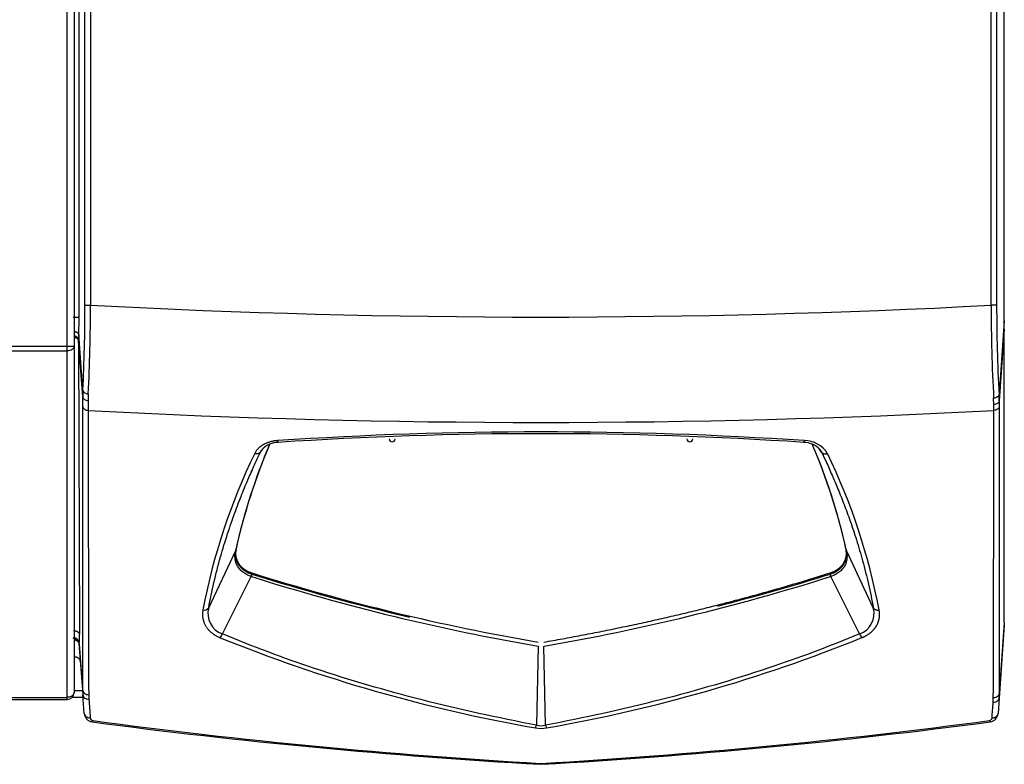
# Model space of a CAD drawing. Extents: x -16 to 89, y -23 to 40.
# Drawn here: x 5 to 14, y 11 to 18 of the extents above; entities that cross this region are included whole.
import ezdxf

# ---------------------------------------------------------------- set-up
doc = ezdxf.new("R2010")
doc.units = 0
doc.header["$MEASUREMENT"] = 0
for name, color, linetype in [('DEFAULT', 7, 'CONTINUOUS'), ('DISPLAY_STANDOFF', 7, 'CONTINUOUS'), ('JKD6990', 7, 'CONTINUOUS'), ('JKD6995', 7, 'CONTINUOUS'), ('MSC2210', 7, 'CONTINUOUS')]:
    doc.layers.add(name, color=color, linetype=linetype)

# ---------------------------------------------------------------- blocks, each defined once
blk = doc.blocks.new('SE1')
at = {"layer": 'DISPLAY_STANDOFF', "color": 7, "linetype": 'CONTINUOUS'}
for centre, start, end in [((8.247, 13.8131), 180, 270), ((8.247, 13.8131), 270, 360), ((11.1997, 13.8131), 180, 270), ((11.1997, 13.8131), 270, 360)]:
    blk.add_arc(centre, 0.0295, start, end, dxfattribs=at)
at = {"layer": 'JKD6990', "color": 7, "linetype": 'CONTINUOUS'}
for p, q in [((5.0244, 14.7328), (5.0244, 32.4336)), ((5.0924, 32.4336), (5.0924, 14.7336)), ((-15.9116, 14.7328), (5.0244, 14.7328)), ((-15.9116, 14.6847), (5.0244, 14.6847)), ((5.0244, 14.6847), (5.0244, 14.7328)), ((5.0244, 11.2515), (5.0244, 14.6847)), ((5.0924, 14.7336), (5.0924, 14.7322)), ((5.0924, 14.7322), (5.0924, 11.3002)), ((-15.9116, 11.2515), (5.0244, 11.2515)), ((-15.9116, 11.2316), (5.0244, 11.2316)), ((5.0244, 11.2316), (5.0244, 11.2515)), ((5.0924, 11.2996), (5.0924, 11.3002))]:
    blk.add_line(p, q, dxfattribs=at)
for centre, radius, start, end in [((5.0302, 17.1691), 2.4364, 269.86377, 271.46307), ((5.0244, 11.2996), 0.068, 270, 360)]:
    blk.add_arc(centre, radius, start, end, dxfattribs=at)
for points, knots in [([(5.0924, 14.7322), (5.0924, 14.726), (5.0906, 14.7197), (5.0838, 14.7082), (5.0787, 14.7029), (5.0661, 14.6941), (5.0586, 14.6906), (5.0422, 14.6858), (5.0333, 14.6846), (5.0244, 14.6847)], [0, 0, 0, 0, 0.25, 0.25, 0.5, 0.5, 0.75, 0.75, 1, 1, 1, 1]), ([(5.0924, 11.3002), (5.0924, 11.297), (5.0915, 11.2906), (5.0889, 11.2845), (5.0855, 11.2787), (5.0813, 11.2731), (5.0756, 11.2681), (5.0693, 11.2636), (5.0624, 11.2596), (5.0545, 11.2565), (5.0463, 11.2541), (5.0377, 11.2522), (5.0288, 11.2515), (5.0244, 11.2515)], [0, 0, 0, 0, 0.125, 0.25, 0.25, 0.375, 0.5, 0.5, 0.625, 0.75, 0.75, 0.875, 1, 1, 1, 1])]:
    blk.add_open_spline(points, degree=3, knots=knots, dxfattribs=at)
at = {"layer": 'JKD6995', "color": 7, "linetype": 'CONTINUOUS'}
for p, q in [((5.1815, 11.2509), (5.0715, 11.2509)), ((5.0924, 11.3199), (5.1764, 11.3199))]:
    blk.add_line(p, q, dxfattribs=at)
at = {"layer": 'MSC2210', "color": 7, "linetype": 'CONTINUOUS'}
for p, q in [((5.1421, 15.0199), (5.1421, 32.4475)), ((14.3184, 14.984), (14.3184, 32.4325)), ((5.2001, 15.1385), (5.2001, 31.3875)), ((5.255, 31.3875), (5.255, 15.1385)), ((14.1876, 15.1383), (14.1876, 31.387)), ((14.2425, 31.387), (14.2425, 15.1383)), ((5.2001, 15.1385), (5.255, 15.1385)), ((14.2425, 15.1383), (14.1876, 15.1383)), ((5.0823, 15.0199), (5.1421, 15.0199)), ((14.3184, 14.984), (14.2669, 14.2536)), ((5.1384, 14.8483), (5.137, 14.7955)), ((5.1794, 14.2951), (5.1384, 14.8483)), ((14.3184, 14.9002), (14.2684, 14.191)), ((14.3184, 11.9947), (14.3184, 14.9002)), ((5.137, 14.7955), (5.137, 14.7839)), ((5.137, 14.7839), (5.1458, 11.8737)), ((5.1781, 14.2291), (5.137, 14.7839)), ((5.2337, 14.2587), (5.2325, 14.1923)), ((5.1784, 14.1361), (5.1781, 14.2291)), ((5.2325, 14.1923), (5.233, 14.0952)), ((14.2139, 14.1525), (14.2126, 14.2155)), ((14.2684, 14.191), (14.2683, 14.1361)), ((14.2137, 14.0952), (14.2139, 14.1525)), ((6.9403, 13.6818), (6.9696, 13.7215)), ((12.5064, 13.6818), (12.4772, 13.7215)), ((6.4275, 12.1384), (6.6951, 12.7084)), ((6.6951, 12.7084), (6.696, 12.7128)), ((6.6993, 12.723), (6.6984, 12.7189)), ((6.6988, 12.7086), (6.7, 12.7149)), ((12.7483, 12.7189), (12.7474, 12.723)), ((12.7507, 12.7128), (12.7516, 12.7084)), ((13.0192, 12.1384), (12.7516, 12.7084)), ((6.5635, 11.8807), (6.8501, 12.4498)), ((6.8522, 12.4492), (6.8501, 12.4498)), ((6.8547, 12.4734), (6.8565, 12.4728)), ((6.8565, 12.4728), (6.8565, 12.4847)), ((12.5902, 12.4728), (12.5902, 12.4847)), ((12.5902, 12.4728), (12.592, 12.4734)), ((12.5966, 12.4498), (12.5945, 12.4492)), ((12.8832, 11.8807), (12.5966, 12.4498)), ((14.3184, 11.9675), (14.2673, 11.2434)), ((14.3184, 11.9947), (14.2687, 11.2909)), ((14.3184, 11.9947), (14.3184, 11.9675)), ((5.1421, 11.7819), (5.1796, 11.2757)), ((5.1425, 11.7809), (5.1421, 11.7819)), ((5.1438, 11.7859), (5.1425, 11.7809)), ((5.1782, 11.3224), (5.1438, 11.786)), ((9.6959, 11.7594), (9.6781, 10.976)), ((9.7686, 10.976), (9.7508, 11.7582)), ((5.0924, 11.6839), (5.0947, 11.6519)), ((5.0947, 11.6519), (5.0924, 11.6519)), ((5.1933, 11.091), (5.1796, 11.2757)), ((5.2373, 11.277), (5.2388, 11.2323)), ((14.208, 11.1997), (14.2095, 11.2454)), ((14.2673, 11.2434), (14.2566, 11.0917)), ((9.7325, 10.588), (9.7142, 10.588)), ((9.7178, 10.5972), (9.729, 10.5972))]:
    blk.add_line(p, q, dxfattribs=at)
for centre, radius, start, end in [((-10.854, 15.1095), 16.0541, 357.09239, 0.10374), ((-12.7467, 15.1343), 18.0017, 357.21227, 0.0136), ((9.7234, 100.0318), 85.0108, 266.986998, 273.010239), ((31.3709, 15.1408), 17.1833, 180.00828, 183.08694), ((28.9158, 15.099), 14.6733, 179.84633, 183.30267), ((1.3907, 15.0149), 3.7514, 357.45491, 0.07615), ((6.3541, 14.2386), 1.176, 177.24368, 180.4592), ((13.2339, 14.1976), 1.0345, 359.63397, 3.10432), ((827.7115, 13.9466), 822.4786, 179.9896498, 180.1859741), ((9.7234, 99.1185), 85.1418, 266.976804, 273.023137), ((-802.3254, 13.8628), 816.5391, 359.8163444, 0.0163107), ((9.7233, -25.5061), 39.3889, 86.19668, 93.80329), ((7.1226, 13.5487), 0.2303, 90.82422, 135.65822), ((9.7234, -25.5142), 39.3793, 86.20609, 93.79391), ((12.324, 13.5486), 0.2303, 44.34211, 89.16638), ((12.3376, 13.5331), 0.263, 30.96204, 90.32941), ((12.429, 11.4462), 5.8712, 156.75908, 167.54223), ((12.4258, 11.4594), 5.8642, 156.94084, 167.55604), ((6.9875, 11.4361), 5.9029, 12.49023, 23.20272), ((7.0198, 11.459), 5.8654, 12.44529, 23.12332), ((12.3665, 10.9941), 6.1004, 153.99937, 169.38885), ((7.0973, 10.9998), 6.0826, 10.58846, 26.02332), ((6.8365, 12.6683), 0.1435, 163.68829, 173.82432), ((6.68, 12.719), 0.0184, 324.86692, 359.63315), ((6.6816, 12.7231), 0.0177, 324.43051, 359.87898), ((12.7651, 12.7231), 0.0177, 180.16393, 215.53964), ((12.7667, 12.719), 0.0184, 180.36747, 215.13252), ((6.8365, 12.6683), 0.1435, 178.35557, 199.23979), ((6.7747, 12.4767), 0.08, 340.4125, 357.67064), ((6.7761, 12.4753), 0.0805, 341.00734, 358.19818), ((13.311, 32.864), 21.4122, 252.44386, 260.27605), ((13.3467, 33.1525), 21.6628, 252.56639, 260.29898), ((13.2873, 33.0357), 21.545, 252.63371, 256.95208), ((6.0729, 33.0909), 21.6474, 279.79277, 287.53354), ((6.1586, 33.0379), 21.5474, 284.28629, 287.36669), ((12.6705, 12.4753), 0.0804, 181.788, 198.99419), ((12.672, 12.4767), 0.08, 182.33131, 199.5897), ((6.3812, 12.1764), 0.0599, 259.71955, 320.63088), ((6.6313, 12.0812), 0.2117, 164.33516, 251.31665), ((12.8151, 12.0814), 0.212, 288.75077, 15.60001), ((5.0841, 11.7825), 0.0599, 3.27603, 90.15506), ((5.0818, 11.7769), 0.0608, 24.8345, 58.77983), ((5.0823, 11.7775), 0.06, 3.46437, 47.28467), ((4.2239, 11.8503), 0.9222, 356.00106, 1.45371), ((12.319, 26.1384), 15.4191, 247.9894, 260.0971), ((6.4466, 11.9259), 0.1254, 318.55769, 338.87075), ((7.1277, 26.1384), 15.419, 279.9029, 292.01063), ((12.9994, 11.9266), 0.1249, 201.53578, 221.89231), ((5.8075, 11.3186), 0.6294, 179.65242, 183.90619), ((13.6017, 11.2872), 0.667, 356.23753, 0.31765), ((5.2831, 11.0976), 0.09, 184.24122, 262.4634), ((5.2813, 11.0494), 0.0282, 184.47678, 262.30903), ((14.1686, 11.0498), 0.0282, 277.69402, 355.73466), ((14.1668, 11.0981), 0.09, 277.53967, 355.96609), ((13.1408, 70.4901), 60, 262.4634, 266.726038), ((13.0909, 69.3544), 58.8539, 262.37102, 266.714393), ((9.5679, 11.0053), 0.1142, 330.46229, 345.10724), ((9.7234, 11.2527), 0.3088, 259.53081, 280.46851), ((9.7234, 11.1589), 0.1883, 256.0982, 283.89589), ((6.3558, 69.3545), 58.854, 273.28561, 277.632101), ((6.3059, 70.4901), 60, 273.273962, 277.539667), ((9.8811, 11.0057), 0.1163, 194.77875, 209.1394)]:
    blk.add_arc(centre, radius, start, end, dxfattribs=at)
for points, degree, knots in [([(14.3184, 14.9002), (14.3184, 14.9018), (14.3184, 14.905), (14.3184, 14.9101), (14.3184, 14.9155), (14.3184, 14.921), (14.3184, 14.9268), (14.3184, 14.9327), (14.3184, 14.9387), (14.3184, 14.9449), (14.3184, 14.9513), (14.3184, 14.9577), (14.3184, 14.9642), (14.3184, 14.9708), (14.3184, 14.9774), (14.3184, 14.9818), (14.3184, 14.984)], 3, [0, 0, 0, 0, 0.071449, 0.142866, 0.214274, 0.285685, 0.357104, 0.42853, 0.49996, 0.571388, 0.642811, 0.714227, 0.785639, 0.857058, 0.928502, 1, 1, 1, 1]), ([(5.0926, 14.8791), (5.0929, 14.8791), (5.0948, 14.8788), (5.0983, 14.8781), (5.103, 14.8769), (5.1075, 14.8756), (5.1118, 14.874), (5.1159, 14.8723), (5.1197, 14.8704), (5.1232, 14.8684), (5.1264, 14.8662), (5.1293, 14.8639), (5.1318, 14.8614), (5.1339, 14.8589), (5.1357, 14.8563), (5.137, 14.8537), (5.138, 14.851), (5.1383, 14.8492), (5.1384, 14.8483)], 3, [0.1563826, 0.1563826, 0.1563826, 0.1563826, 0.1664955, 0.2221157, 0.277734, 0.3333331, 0.3889073, 0.4444598, 0.4999997, 0.5555397, 0.6110921, 0.6666664, 0.7222656, 0.7778839, 0.8335041, 0.889096, 0.9446146, 1, 1, 1, 1]), ([(5.137, 14.7955), (5.1369, 14.7966), (5.1367, 14.799), (5.1358, 14.8025), (5.1344, 14.806), (5.1326, 14.8096), (5.1302, 14.8132), (5.1273, 14.8167), (5.1238, 14.8201), (5.1198, 14.8233), (5.1151, 14.8263), (5.1099, 14.829), (5.1042, 14.8314), (5.0983, 14.8333), (5.0943, 14.8342), (5.0924, 14.8345)], 3, [0, 0, 0, 0, 0.0533973, 0.1086907, 0.1658802, 0.2249657, 0.2859469, 0.3488238, 0.4135963, 0.4802643, 0.5488275, 0.6192859, 0.6916393, 0.7658875, 0.830513, 0.830513, 0.830513, 0.830513]), ([(5.0924, 14.8227), (5.0936, 14.8225), (5.0963, 14.8219), (5.1004, 14.8208), (5.1044, 14.8195), (5.1082, 14.818), (5.1118, 14.8163), (5.1151, 14.8145), (5.1182, 14.8126), (5.1209, 14.8107), (5.1235, 14.8086), (5.1258, 14.8065), (5.1278, 14.8044), (5.1296, 14.8022), (5.1312, 14.8001), (5.1325, 14.7979), (5.1337, 14.7958), (5.1346, 14.7937), (5.1354, 14.7916), (5.136, 14.7896), (5.1365, 14.7877), (5.1368, 14.7858), (5.1369, 14.7845), (5.137, 14.7839)], 3, [0.1700861, 0.1700861, 0.1700861, 0.1700861, 0.2125155, 0.2627794, 0.3118972, 0.3598689, 0.4066944, 0.4523737, 0.4969068, 0.5402937, 0.5825342, 0.6236285, 0.6635764, 0.7023779, 0.740033, 0.7765416, 0.8119038, 0.8461195, 0.8791887, 0.9111114, 0.9418875, 0.9715171, 1, 1, 1, 1]), ([(5.1794, 14.2951), (5.1803, 14.2865), (5.1863, 14.278), (5.2059, 14.2649), (5.2194, 14.2603), (5.2337, 14.2587)], 3, [0, 0, 0, 0, 0.5, 0.5, 1, 1, 1, 1]), ([(5.1781, 14.2291), (5.1788, 14.22), (5.1848, 14.211), (5.2045, 14.1977), (5.2182, 14.1933), (5.2325, 14.1923)], 3, [0, 0, 0, 0, 0.5, 0.5, 1, 1, 1, 1]), ([(14.2669, 14.2536), (14.266, 14.2446), (14.26, 14.2357), (14.2403, 14.2219), (14.2268, 14.2171), (14.2126, 14.2155)], 3, [0, 0, 0, 0, 0.5, 0.5, 1, 1, 1, 1]), ([(14.2683, 14.191), (14.2676, 14.1814), (14.2616, 14.1721), (14.2419, 14.1582), (14.2282, 14.1536), (14.2139, 14.1525)], 3, [0, 0, 0, 0, 0.5, 0.5, 1, 1, 1, 1]), ([(5.1782, 11.3224), (5.1782, 11.7634), (5.1783, 12.2184), (5.1784, 13.1564), (5.1784, 13.6392), (5.1784, 14.1361)], 3, [0, 0, 0, 0, 0.5, 0.5, 1, 1, 1, 1]), ([(5.1784, 14.1361), (5.1791, 14.126), (5.1851, 14.1161), (5.2049, 14.1013), (5.2186, 14.0964), (5.233, 14.0952)], 3, [0, 0, 0, 0, 0.5, 0.5, 1, 1, 1, 1]), ([(14.2683, 14.1361), (14.2675, 14.126), (14.2615, 14.1161), (14.2417, 14.1013), (14.228, 14.0964), (14.2137, 14.0952)], 3, [0, 0, 0, 0, 0.5, 0.5, 1, 1, 1, 1]), ([(14.2683, 14.1361), (14.2683, 13.6333), (14.2684, 13.1448), (14.2685, 12.1964), (14.2686, 11.7365), (14.2687, 11.2909)], 3, [0, 0, 0, 0, 0.5, 0.5, 1, 1, 1, 1]), ([(7.1106, 13.7961), (7.107, 13.7959), (7.0996, 13.7953), (7.0887, 13.7941), (7.0779, 13.7926), (7.0673, 13.7908), (7.0567, 13.7887), (7.0463, 13.7863), (7.0361, 13.7837), (7.0261, 13.7807), (7.0162, 13.7775), (7.0066, 13.7739), (6.9972, 13.7701), (6.9881, 13.766), (6.9792, 13.7617), (6.9706, 13.7571), (6.9623, 13.7522), (6.9543, 13.7471), (6.9466, 13.7418), (6.9392, 13.7363), (6.9322, 13.7305), (6.9254, 13.7246), (6.9173, 13.7167), (6.9082, 13.7068), (6.8987, 13.6945), (6.8903, 13.6817), (6.8858, 13.6728), (6.8836, 13.6684)], 3, [0, 0, 0, 0, 0.035277, 0.070557, 0.105842, 0.141131, 0.176424, 0.211717, 0.247008, 0.282295, 0.317579, 0.35286, 0.38814, 0.423422, 0.458711, 0.494005, 0.529304, 0.564605, 0.599904, 0.635196, 0.670476, 0.70574, 0.740997, 0.805705, 0.870446, 0.935219, 1, 1, 1, 1]), ([(7.1177, 13.7788), (7.1177, 13.7788), (7.1173, 13.7791), (7.1167, 13.7796), (7.1158, 13.7808), (7.1149, 13.7824), (7.114, 13.7844), (7.1132, 13.7868), (7.1123, 13.7896), (7.1114, 13.7926), (7.1109, 13.795), (7.1106, 13.7961)], 3, [0.4108702, 0.4108702, 0.4108702, 0.4108702, 0.4285891, 0.500014, 0.5714331, 0.6428562, 0.7142907, 0.7857378, 0.8571888, 0.9286218, 1, 1, 1, 1]), ([(6.4275, 12.1384), (6.4427, 12.2219), (6.4776, 12.3901), (6.5408, 12.6357), (6.611, 12.8662), (6.6827, 13.0733), (6.7536, 13.2583), (6.8219, 13.4227), (6.8837, 13.5616), (6.9231, 13.6458), (6.9403, 13.6818)], 3, [0, 0, 0, 0, 0.164867, 0.330796, 0.479963, 0.613446, 0.732335, 0.837731, 0.930753, 1, 1, 1, 1]), ([(6.9403, 13.6818), (6.9413, 13.6839), (6.9433, 13.688), (6.9469, 13.6941), (6.9507, 13.7001), (6.955, 13.706), (6.9588, 13.7107), (6.9611, 13.7133), (6.9618, 13.7141)], 3, [0, 0, 0, 0, 0.039594, 0.0791991, 0.1188086, 0.1584167, 0.1980199, 0.2145222, 0.2145222, 0.2145222, 0.2145222]), ([(6.9761, 13.7282), (6.9781, 13.73), (6.9821, 13.7334), (6.9875, 13.7374), (6.9908, 13.7397), (6.9919, 13.7405)], 3, [0.31729878, 0.31729878, 0.31729878, 0.31729878, 0.35640339, 0.39601445, 0.41455703, 0.41455703, 0.41455703, 0.41455703]), ([(12.4849, 13.7141), (12.4857, 13.7132), (12.4892, 13.7092), (12.4949, 13.7019), (12.5013, 13.692), (12.5047, 13.6852), (12.5064, 13.6818)], 3, [0.7854631, 0.7854631, 0.7854631, 0.7854631, 0.8046569, 0.8698048, 0.9349263, 1, 1, 1, 1]), ([(12.5064, 13.6818), (12.5071, 13.6808), (12.5084, 13.679), (12.5108, 13.6764), (12.5136, 13.6741), (12.5166, 13.672), (12.5199, 13.6702), (12.5235, 13.6686), (12.5273, 13.6674), (12.5314, 13.6664), (12.5356, 13.6658), (12.54, 13.6655), (12.5445, 13.6654), (12.5491, 13.6657), (12.5537, 13.6663), (12.5585, 13.6672), (12.5616, 13.668), (12.5631, 13.6684)], 3, [0, 0, 0, 0, 0.066582, 0.133243, 0.19994, 0.266641, 0.333332, 0.400008, 0.46667, 0.533328, 0.59999, 0.666666, 0.733357, 0.800059, 0.866756, 0.933417, 1, 1, 1, 1]), ([(12.5064, 13.6818), (12.5218, 13.6496), (12.5572, 13.5741), (12.6118, 13.4523), (12.6712, 13.3121), (12.7316, 13.1594), (12.7931, 12.9912), (12.8551, 12.8046), (12.9163, 12.5966), (12.973, 12.3719), (13.005, 12.2168), (13.0193, 12.1384)], 3, [0, 0, 0, 0, 0.061949, 0.145343, 0.234863, 0.332544, 0.440414, 0.560492, 0.694792, 0.845316, 1, 1, 1, 1]), ([(6.8501, 12.4498), (6.8332, 12.4552), (6.8175, 12.4616), (6.7882, 12.4767), (6.7747, 12.4855), (6.7509, 12.5045), (6.7405, 12.5148), (6.7271, 12.5313), (6.7229, 12.5369), (6.7155, 12.5484), (6.7122, 12.5542), (6.7033, 12.5718), (6.6988, 12.5838), (6.6921, 12.6085), (6.6901, 12.621), (6.6871, 12.6585), (6.6894, 12.6834), (6.6951, 12.7084)], 3, [0, 0, 0, 0, 0.125, 0.125, 0.25, 0.25, 0.375, 0.375, 0.4375, 0.4375, 0.5, 0.5, 0.625, 0.625, 0.75, 0.75, 1, 1, 1, 1]), ([(12.592, 12.4734), (12.6085, 12.4788), (12.6238, 12.4852), (12.6452, 12.4962), (12.6521, 12.5002), (12.6652, 12.5085), (12.6715, 12.5129), (12.6891, 12.5266), (12.6993, 12.5364), (12.7127, 12.5519), (12.7168, 12.5573), (12.7243, 12.5681), (12.7276, 12.5736), (12.7367, 12.5903), (12.7414, 12.6016), (12.7485, 12.6248), (12.7509, 12.6366), (12.7547, 12.6719), (12.7532, 12.6954), (12.7483, 12.7189)], 3, [0, 0, 0, 0, 0.125, 0.125, 0.1875, 0.1875, 0.25, 0.25, 0.375, 0.375, 0.4375, 0.4375, 0.5, 0.5, 0.625, 0.625, 0.75, 0.75, 1, 1, 1, 1]), ([(12.7516, 12.7084), (12.7573, 12.6834), (12.7596, 12.6585), (12.7567, 12.6212), (12.7546, 12.6087), (12.748, 12.5839), (12.7434, 12.5719), (12.7316, 12.5483), (12.7242, 12.5368), (12.7063, 12.5149), (12.6959, 12.5046), (12.6722, 12.4856), (12.6586, 12.4768), (12.6293, 12.4617), (12.6135, 12.4552), (12.5966, 12.4498)], 3, [0, 0, 0, 0, 0.25, 0.25, 0.375, 0.375, 0.5, 0.5, 0.625, 0.625, 0.75, 0.75, 0.875, 0.875, 1, 1, 1, 1]), ([(6.6933, 12.6863), (6.6933, 12.676), (6.6943, 12.666), (6.6979, 12.627), (6.7154, 12.5936), (6.7347, 12.5569), (6.7694, 12.5295), (6.8059, 12.5007), (6.8565, 12.4847)], 2, [0.1794684, 0.1794684, 0.1794684, 0.25, 0.25, 0.5, 0.5, 0.75, 0.75, 1, 1, 1]), ([(6.6933, 12.671), (6.6933, 12.6636), (6.6937, 12.6561), (6.6958, 12.6369), (6.6981, 12.6253), (6.7034, 12.6078), (6.7055, 12.602), (6.7102, 12.5906), (6.7129, 12.5849), (6.722, 12.5682), (6.7294, 12.5574), (6.7428, 12.5418), (6.7476, 12.5367), (6.7579, 12.5269), (6.7634, 12.5222), (6.7808, 12.5086), (6.7937, 12.5003), (6.8154, 12.4891), (6.8229, 12.4856), (6.8384, 12.4791), (6.8464, 12.4761), (6.8547, 12.4734)], 3, [0.170106, 0.170106, 0.170106, 0.170106, 0.25, 0.25, 0.375, 0.375, 0.4375, 0.4375, 0.5, 0.5, 0.625, 0.625, 0.6875, 0.6875, 0.75, 0.75, 0.875, 0.875, 0.9375, 0.9375, 1, 1, 1, 1]), ([(12.5902, 12.4847), (12.6408, 12.5007), (12.6773, 12.5295), (12.712, 12.5569), (12.7313, 12.5936), (12.7488, 12.627), (12.7524, 12.666), (12.7534, 12.676), (12.7534, 12.6863)], 2, [0, 0, 0, 0.25, 0.25, 0.5, 0.5, 0.75, 0.75, 0.8205487, 0.8205487, 0.8205487]), ([(6.3705, 12.1175), (6.3699, 12.114), (6.3687, 12.107), (6.3675, 12.0966), (6.3667, 12.0861), (6.3663, 12.0755), (6.3665, 12.065), (6.367, 12.0544), (6.3681, 12.0438), (6.3697, 12.0333), (6.3718, 12.0227), (6.3745, 12.0122), (6.3777, 12.0018), (6.3815, 11.9914), (6.3858, 11.981), (6.3908, 11.9708), (6.3963, 11.9607), (6.4025, 11.9507), (6.4093, 11.9408), (6.4167, 11.9312), (6.4255, 11.9209), (6.4358, 11.9101), (6.4479, 11.8989), (6.461, 11.8881), (6.4751, 11.8779), (6.4901, 11.8682), (6.506, 11.8592), (6.5227, 11.8507), (6.5344, 11.8457), (6.5403, 11.8431)], 3, [0, 0, 0, 0, 0.034367, 0.068739, 0.103116, 0.137503, 0.1719, 0.206298, 0.240691, 0.275077, 0.309456, 0.343835, 0.378223, 0.412633, 0.447061, 0.48149, 0.515906, 0.550308, 0.5847, 0.619099, 0.653522, 0.69686, 0.740185, 0.783483, 0.826763, 0.870057, 0.913367, 0.956684, 1, 1, 1, 1]), ([(12.9064, 11.8431), (12.9097, 11.8445), (12.9161, 11.8472), (12.9255, 11.8516), (12.9347, 11.8561), (12.9436, 11.8609), (12.9523, 11.8658), (12.9607, 11.8709), (12.9689, 11.8762), (12.9768, 11.8816), (12.9844, 11.8873), (12.9917, 11.893), (12.9987, 11.8989), (13.0054, 11.905), (13.0118, 11.9112), (13.0179, 11.9175), (13.0237, 11.9239), (13.0293, 11.9304), (13.0345, 11.937), (13.0394, 11.9437), (13.044, 11.9504), (13.0483, 11.9573), (13.0523, 11.9642), (13.0561, 11.9711), (13.0615, 11.9823), (13.0679, 11.9977), (13.0739, 12.0176), (13.0779, 12.0376), (13.0801, 12.0576), (13.0805, 12.0777), (13.0794, 12.0977), (13.0773, 12.1109), (13.0763, 12.1175)], 3, [0, 0, 0, 0, 0.023613, 0.047228, 0.070847, 0.094471, 0.1181, 0.141731, 0.165363, 0.188993, 0.212617, 0.236232, 0.259844, 0.28346, 0.307082, 0.330712, 0.354349, 0.37799, 0.401629, 0.425258, 0.448872, 0.472476, 0.496076, 0.519679, 0.543286, 0.608568, 0.673848, 0.739069, 0.804284, 0.869523, 0.934772, 1, 1, 1, 1]), ([(5.114, 11.8284), (5.1109, 11.8304), (5.1076, 11.832), (5.0972, 11.8361), (5.0898, 11.8375), (5.0823, 11.8375)], 3, [0.6276429, 0.6276429, 0.6276429, 0.6276429, 0.75, 0.75, 1, 1, 1, 1]), ([(9.6781, 10.976), (9.2948, 11.0486), (8.5497, 11.2115), (7.5112, 11.5135), (6.8627, 11.7556), (6.5635, 11.8807)], 3, [0, 0, 0, 0, 0.353493, 0.695637, 1, 1, 1, 1]), ([(12.8832, 11.8807), (12.5856, 11.7563), (11.9374, 11.5141), (10.8989, 11.2119), (10.1521, 11.0487), (9.7686, 10.976)], 3, [0, 0, 0, 0, 0.302743, 0.646328, 1, 1, 1, 1]), ([(5.1782, 11.3224), (5.1786, 11.3165), (5.1804, 11.3107), (5.1866, 11.3), (5.191, 11.295), (5.2018, 11.2867), (5.2082, 11.2834), (5.2221, 11.2786), (5.2297, 11.2773), (5.2373, 11.277)], 3, [0, 0, 0, 0, 0.25, 0.25, 0.5, 0.5, 0.75, 0.75, 1, 1, 1, 1]), ([(5.1796, 11.2757), (5.1801, 11.2699), (5.1819, 11.2641), (5.1882, 11.2536), (5.1926, 11.2488), (5.2034, 11.2409), (5.2098, 11.2377), (5.2237, 11.2334), (5.2312, 11.2323), (5.2388, 11.2323)], 3, [0, 0, 0, 0, 0.25, 0.25, 0.5, 0.5, 0.75, 0.75, 1, 1, 1, 1]), ([(14.2673, 11.2434), (14.2669, 11.2376), (14.2651, 11.2318), (14.2588, 11.2212), (14.2544, 11.2164), (14.2435, 11.2084), (14.2371, 11.2052), (14.2231, 11.2009), (14.2156, 11.1998), (14.208, 11.1997)], 3, [0, 0, 0, 0, 0.25, 0.25, 0.5, 0.5, 0.75, 0.75, 1, 1, 1, 1]), ([(14.2687, 11.2909), (14.2683, 11.285), (14.2665, 11.2792), (14.2603, 11.2684), (14.2559, 11.2635), (14.245, 11.2552), (14.2386, 11.2518), (14.2247, 11.247), (14.2171, 11.2457), (14.2095, 11.2454)], 3, [0, 0, 0, 0, 0.25, 0.25, 0.5, 0.5, 0.75, 0.75, 1, 1, 1, 1]), ([(14.1967, 11.0477), (14.1986, 11.0736), (14.2006, 11.0995), (14.2025, 11.1255), (14.2043, 11.1502), (14.2061, 11.1749), (14.208, 11.1997)], 3, [0, 0, 0, 0, 0.512817, 0.512817, 0.512817, 1, 1, 1, 1]), ([(5.1933, 11.091), (5.1938, 11.085), (5.1956, 11.0792), (5.202, 11.0685), (5.2065, 11.0637), (5.2174, 11.0557), (5.2239, 11.0525), (5.238, 11.0483), (5.2456, 11.0472), (5.2532, 11.0472)], 3, [0, 0, 0, 0, 0.25, 0.25, 0.5, 0.5, 0.75, 0.75, 1, 1, 1, 1])]:
    blk.add_open_spline(points, degree=degree, knots=knots, dxfattribs=at)
for points, weights, degree in [([(12.329, 13.7788), (12.3314, 13.7801), (12.3338, 13.7862), (12.3361, 13.7961)], [1.00416560494, 0.988870693135, 1.01569469274, 1.08463760376], 3), ([(6.9403, 13.6818), (6.9302, 13.6664), (6.9086, 13.6613), (6.8836, 13.6684)], [1.1020986988, 0.96596689212, 0.9659671004, 1.10209932364], 3), ([(9.7503, 11.7994), (11.2187, 12.0521), (12.5902, 12.4847)], [1, 0.995547728207, 1], 2), ([(13.0193, 12.1384), (13.0304, 12.1223), (13.0517, 12.1144), (13.0763, 12.1175)], [1.10209897975, 0.974365987774, 0.966485201564, 1.07845662112], 3), ([(5.1058, 11.8328), (5.0983, 11.836), (5.0905, 11.8375), (5.0826, 11.8375)], [1.03312327611, 1.05926709601, 1.10088717759, 1.15798352085], 3), ([(5.0859, 11.9137), (5.1196, 11.9138), (5.144, 11.8974), (5.1458, 11.8737)], [1.15916886299, 0.946943712337, 0.946943712337, 1.15916886299], 3), ([(5.1421, 11.7819), (5.1396, 11.8157), (5.0924, 11.8197)], [1, 0.780884943891, 1], 2), ([(5.1425, 11.7809), (5.1412, 11.804), (5.128, 11.8235), (5.1058, 11.8328)], [1.15798218154, 1.00443492763, 0.962815292487, 1.03312327611], 3), ([(5.155, 11.6075), (5.1517, 11.6519), (5.0947, 11.6519)], [1, 0.725350107874, 1], 2), ([(14.1967, 11.0477), (14.2535, 11.0476), (14.2566, 11.0917)], [1, 0.737001996156, 1], 2), ([(5.2713, 11.0084), (5.2738, 11.0081), (5.2776, 11.0214)], [1, 0.943000175688, 1], 2), ([(14.1723, 11.0219), (14.1761, 11.0085), (14.1786, 11.0088)], [1, 0.942977476752, 1], 2), ([(9.7142, 10.588), (9.7158, 10.5879), (9.7178, 10.5972)], [1, 0.961346640984, 1], 2), ([(9.729, 10.5972), (9.7309, 10.5879), (9.7325, 10.588)], [1, 0.961346640983, 1], 2)]:
    blk.add_rational_spline(points, weights, degree=degree, dxfattribs=at)
for points in [[(6.6984, 12.7189), (6.6951, 12.7029), (6.6933, 12.687), (6.6933, 12.671)], [(5.2388, 11.2323), (5.2436, 11.1703), (5.2484, 11.1086), (5.2532, 11.0472)]]:
    blk.add_open_spline(points, degree=3, dxfattribs=at)

msp = doc.modelspace()

# ---------------------------------------------------------------- block references
at = {"layer": 'DEFAULT'}
msp.add_blockref('SE1', (0, 0), dxfattribs=at)

doc.saveas('drawing.dxf')
